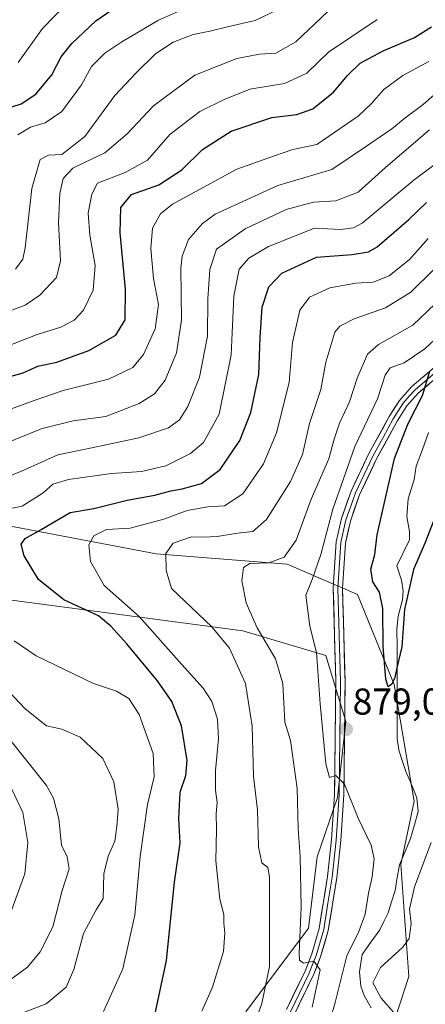
# Model space of a CAD drawing. Units: metres. Extents: x 648085 to 651540, y 4743905 to 4746293.
# Drawn here: x 650870 to 650979, y 4744909 to 4745174 of the extents above; entities that cross this region are included whole.
import ezdxf
from ezdxf.enums import TextEntityAlignment as Align

# ---------------------------------------------------------------- set-up
doc = ezdxf.new("R2010")
doc.units = ezdxf.units.M
doc.header["$MEASUREMENT"] = 0
for name, color, linetype, lineweight in [('Arbolado forestal CxS', 92, 'Continuous', 0), ('Carátula', 7, 'Continuous', 5), ('Corriente natural lineal', 142, 'Continuous', 13), ('Curva de nivel maestra', 36, 'Continuous', 30), ('Curva de nivel normal', 36, 'Continuous', 0), ('Layer 0', 7, 'Continuous', 0), ('Pastizal CxS', 92, 'Continuous', 0), ('Punto de cota en terreno', 7, 'Continuous', 0), ('Rótulo de punto de cota en terreno', 19, 'Continuous', 0)]:
    doc.layers.add(name, color=color, linetype=linetype, lineweight=lineweight)
doc.styles.add('Arial', font='txt', dxfattribs={"height": 0.2})

# ---------------------------------------------------------------- blocks, each defined once
blk = doc.blocks.new('*U164')
at = {"layer": 'Curva de nivel normal', "color": 36, "linetype": 'Continuous', "lineweight": 0}
blk.add_polyline3d([(650923.32, 4745180.81, 945), (650907.03, 4745173.53, 945), (650897.14, 4745167.71, 945), (650892.55, 4745164.72, 945), (650889.03, 4745161.1, 945), (650886.29, 4745156.18, 945), (650881.04, 4745148.98, 945), (650876.6, 4745146, 945), (650872.6, 4745144.83, 945), (650869.26, 4745142.74, 945)], dxfattribs=at)
blk = doc.blocks.new('*U176')
at = {"layer": 'Curva de nivel normal', "color": 36, "linetype": 'Continuous', "lineweight": 0}
for points in [[(650867.28, 4744933.71, 920), (650871.15, 4744944.3, 920), (650871.9, 4744952.73, 920), (650870.57, 4744960.76, 920), (650867.5, 4744967.2, 920)], [(650864.61, 4745068.14, 920), (650873.61, 4745071.44, 920), (650881.38, 4745074.11, 920), (650893.6, 4745077.11, 920), (650900.08, 4745080.32, 920), (650902.94, 4745083.8, 920), (650906.08, 4745090.67, 920), (650907.03, 4745097.16, 920), (650905.63, 4745104.21, 920), (650904.9, 4745112.24, 920), (650905.38, 4745117.68, 920), (650907.57, 4745121.53, 920), (650910.77, 4745124.16, 920), (650928.04, 4745133.52, 920), (650937.89, 4745137.06, 920), (650943.08, 4745138.83, 920), (650949.52, 4745140.13, 920), (650960.57, 4745147.78, 920), (650964.18, 4745151.13, 920), (650967.5, 4745154.95, 920), (650972.57, 4745158.67, 920), (650979.63, 4745162.48, 920)]]:
    blk.add_polyline3d(points, dxfattribs=at)
blk = doc.blocks.new('*U179')
at = {"layer": 'Curva de nivel normal', "color": 36, "linetype": 'Continuous', "lineweight": 0}
blk.add_polyline3d([(650952.46, 4745175.9, 935), (650943.84, 4745167.69, 935), (650938.54, 4745164.68, 935), (650934.09, 4745164.39, 935), (650928.06, 4745163.24, 935), (650916.75, 4745158.74, 935), (650905.62, 4745150.5, 935), (650898.62, 4745143.05, 935), (650892.62, 4745137.92, 935), (650887.1, 4745135.34, 935), (650883.96, 4745133.84, 935), (650881.44, 4745131.04, 935), (650880.5, 4745127.04, 935), (650880.14, 4745119.09, 935), (650880.69, 4745108.91, 935), (650879.6, 4745104.42, 935), (650875.14, 4745099.69, 935), (650871.24, 4745097.04, 935), (650865.44, 4745094.85, 935)], dxfattribs=at)
blk = doc.blocks.new('*U184')
at = {"layer": 'Curva de nivel normal', "color": 36, "linetype": 'Continuous', "lineweight": 0}
blk.add_polyline3d([(650965.68, 4745173.69, 930), (650958.95, 4745169.12, 930), (650952.62, 4745164.96, 930), (650946.84, 4745159.29, 930), (650940.83, 4745156.55, 930), (650931.5, 4745155.06, 930), (650924.62, 4745152.26, 930), (650918.07, 4745149.03, 930), (650910, 4745142.83, 930), (650904.02, 4745135.94, 930), (650898.02, 4745132.64, 930), (650890.62, 4745129.82, 930), (650889.11, 4745126.81, 930), (650888.14, 4745121.73, 930), (650888.59, 4745115.81, 930), (650890.03, 4745107.65, 930), (650889.46, 4745101.04, 930), (650886.88, 4745095.7, 930), (650884.4, 4745093.03, 930), (650880.78, 4745091.13, 930), (650874.45, 4745089.1, 930), (650866.16, 4745085.92, 930)], dxfattribs=at)
blk = doc.blocks.new('*U186')
at = {"layer": 'Curva de nivel normal', "color": 36, "linetype": 'Continuous', "lineweight": 0}
blk.add_polyline3d([(650868.62, 4745106.71, 940), (650870.6, 4745109.35, 940), (650871.21, 4745112.37, 940), (650873.01, 4745128.37, 940), (650875.19, 4745136.13, 940), (650877.42, 4745137.33, 940), (650881.04, 4745137.46, 940), (650887.2, 4745142.29, 940), (650895.32, 4745153.28, 940), (650901, 4745159.37, 940), (650906.21, 4745164.48, 940), (650910.92, 4745167.62, 940), (650916.29, 4745169.68, 940), (650920.77, 4745170.56, 940), (650925.9, 4745171.87, 940), (650932.98, 4745173.46, 940), (650938.94, 4745176.33, 940)], dxfattribs=at)
blk = doc.blocks.new('*U187')
at = {"layer": 'Curva de nivel normal', "color": 36, "linetype": 'Continuous', "lineweight": 0}
blk.add_polyline3d([(650885.71, 4745181.51, 955), (650875.86, 4745171.28, 955), (650869.35, 4745162.18, 955)], dxfattribs=at)
blk = doc.blocks.new('*U193')
at = {"layer": 'Curva de nivel maestra', "color": 36, "linetype": 'Continuous', "lineweight": 30}
blk.add_polyline3d([(650865.1, 4745149.48, 950), (650870.14, 4745151.06, 950), (650874.09, 4745153.68, 950), (650878.38, 4745158.88, 950), (650880.86, 4745163.74, 950), (650883.69, 4745167.3, 950), (650890.14, 4745173.36, 950), (650907.09, 4745185.07, 950)], dxfattribs=at)
blk = doc.blocks.new('5PATER')
at = {"layer": 'Carátula', "linetype": 'Continuous', "lineweight": 5}
h = blk.add_hatch(color=250, dxfattribs=at)
edge = h.paths.add_edge_path()
edge.add_ellipse((0, 0.01), major_axis=(-1.33, -1.34), ratio=0.999422, start_angle=0, end_angle=360)

msp = doc.modelspace()

# ---------------------------------------------------------------- linework, layer by layer
at = {"layer": 'Arbolado forestal CxS', "color": 92, "linetype": 'Continuous', "lineweight": 0}
msp.add_polyline3d([(650965.6929, 4744890.5809, 879.75181), (650974.2163, 4744916.7711, 880.19924), (650972.0551, 4744946.7805, 879.04659), (650975.6393, 4744963.8051, 878.0548), (650970.2629, 4744995.1675, 876.17251), (650960.4075, 4745019.3613, 876.46456), (650941.5901, 4745027.4263, 882.04893), (650906.4107, 4745030.2177, 889.92997), (650812.5573, 4745048.0375, 909.5544), (650793.3937, 4745060.9789, 913.88565), (650778.0581, 4745071.3353, 919.20004), (650769.0971, 4745055.2069, 922.82272), (650801.3553, 4745039.0777, 912.5943), (650842.5743, 4745021.1557, 907.69795), (650929.6109, 4745009.5759, 887.04148), (650951.9705, 4745002.9087, 878.36434), (650957.3171, 4744985.1849, 878.48642), (650955.0697, 4744964.8085, 880.36038), (650949.5785, 4744948.8349, 882.10512), (650947.3131, 4744929.7293, 884.23274), (650930.4667, 4744907.2319, 889.90182)], dxfattribs=at)
msp.add_polyline3d([(650965.6929, 4744890.5809, 879.75181), (650974.2163, 4744916.7711, 880.19924), (650972.0551, 4744946.7805, 879.04659), (650975.6393, 4744963.8051, 878.0548), (650970.2629, 4744995.1675, 876.17251), (650960.4075, 4745019.3613, 876.46456), (650941.5901, 4745027.4263, 882.04893), (650906.4107, 4745030.2177, 889.92997), (650812.5573, 4745048.0375, 909.5544), (650793.3937, 4745060.9789, 913.88565), (650778.0581, 4745071.3353, 919.20004), (650769.0971, 4745055.2069, 922.82272), (650801.3553, 4745039.0777, 912.5943), (650842.5743, 4745021.1557, 907.69795), (650929.6109, 4745009.5759, 887.04148), (650951.9705, 4745002.9087, 878.36434), (650957.3171, 4744985.1849, 878.48642), (650955.0697, 4744964.8085, 880.36038), (650949.5785, 4744948.8349, 882.10512), (650947.3131, 4744929.7293, 884.23274), (650930.4667, 4744907.2319, 889.90182)], dxfattribs=at)
at = {"layer": 'Corriente natural lineal', "color": 142, "linetype": 'Continuous', "lineweight": 13}
msp.add_polyline3d([(650964.1131, 4744908.36373, 878.9621), (650962.2132, 4744911.6523, 878.6526), (650961.2906, 4744914.1758, 878.3914), (650960.9507, 4744917.9958, 878.4006), (650961.7033, 4744922.656, 878.0772), (650964.05395, 4744925.9446, 878.2497), (650966.4046, 4744929.2332, 877.7472), (650967.52895, 4744931.5198, 878.0944), (650968.6533, 4744933.8064, 878.4123), (650969.60295, 4744936.82955, 877.969), (650970.5526, 4744939.8527, 877.5514), (650971.124, 4744943.28615, 877.3603), (650971.6954, 4744946.7196, 877.1818), (650973.1982, 4744950.272, 877.4282), (650974.701, 4744953.8244, 877.0785), (650975.72025, 4744957.44625, 876.9162), (650976.7395, 4744961.0681, 876.6131), (650976.3918, 4744964.7267, 876.4442), (650974.88965, 4744968.26565, 876.8502), (650973.3875, 4744971.8046, 876.4919), (650972.4879, 4744974.52065, 876.122), (650971.5883, 4744977.2367, 875.918), (650971.0916, 4744980.368, 875.8212), (650971.0821, 4744985.30595, 875.5723), (650971.0726, 4744990.2439, 875.8302), (650971.0631, 4744995.18185, 875.5444), (650971.0536, 4745000.1198, 874.9744), (650971.0441, 4745005.05775, 874.5723), (650971.0346, 4745009.9957, 874.324), (650971.3254, 4745013.5476, 874.4175), (650972.4975, 4745017.8672, 874.4008), (650972.6602, 4745020.3494, 874.325), (650972.2753, 4745023.1531, 874.0007), (650971, 4745027, 873.5521), (650972.67755, 4745030.51535, 873.665), (650974.3551, 4745034.0307, 873.4319), (650974.4147, 4745036.2159, 873.414), (650973.6733, 4745040.2428, 873.3508), (650974.0579, 4745045.056, 873.2233), (650974.87, 4745047.64595, 872.9162), (650975.6821, 4745050.2359, 872.7773), (650976.2176, 4745053.755, 872.6119), (650977.8531, 4745058.26865, 872.5228), (650979.4886, 4745062.7823, 872.4491)], dxfattribs=at)
at = {"layer": 'Curva de nivel maestra', "color": 36, "linetype": 'Continuous', "lineweight": 30}
for points in [[(650865.84, 4745077.49, 925), (650870.62, 4745078.88, 925), (650874.63, 4745080.6, 925), (650879.67, 4745081.69, 925), (650888.3, 4745084.82, 925), (650895.56, 4745088.92, 925), (650898.02, 4745093.12, 925), (650898.1, 4745101.31, 925), (650896.75, 4745116.42, 925), (650896.91, 4745123.21, 925), (650899.78, 4745126.73, 925), (650907.06, 4745129.37, 925), (650913.3, 4745133.37, 925), (650918.85, 4745138.84, 925), (650926.48, 4745143.76, 925), (650937.42, 4745147.4, 925), (650944.16, 4745148.2, 925), (650948.43, 4745149.74, 925), (650954.02, 4745154.22, 925), (650957.75, 4745158.73, 925), (650961.15, 4745161.97, 925), (650967.31, 4745165.31, 925), (650975.7, 4745168.91, 925), (650980.33, 4745171.79, 925)], [(650906.04, 4744906.37, 900), (650909.17, 4744921.04, 900), (650911.34, 4744942.04, 900), (650912.82, 4744952.63, 900), (650912.42, 4744959.05, 900), (650912.83, 4744966.25, 900), (650914.34, 4744970.7, 900), (650914.66, 4744974.71, 900), (650913.17, 4744984.03, 900), (650910.62, 4744990.58, 900), (650906.7, 4744996.12, 900), (650898.5, 4745006.06, 900), (650894.19, 4745010.83, 900), (650890.86, 4745013.55, 900), (650881.6, 4745017.9, 900), (650874.78, 4745023.34, 900), (650870.89, 4745029.74, 900), (650870.17, 4745032.84, 900), (650871.19, 4745034.33, 900), (650875.54, 4745036.8, 900), (650883.29, 4745041.3, 900), (650889.62, 4745042.38, 900), (650898.63, 4745044.62, 900), (650906.04, 4745046, 900), (650910.29, 4745047.17, 900), (650913.36, 4745047.66, 900), (650918.59, 4745049.14, 900), (650923.59, 4745052.89, 900), (650928.85, 4745060.67, 900), (650931.78, 4745068.2, 900), (650933.97, 4745078.39, 900), (650934.27, 4745088.34, 900), (650934.82, 4745096.45, 900), (650936.62, 4745101.91, 900), (650940.1, 4745105.63, 900), (650949.45, 4745109.94, 900), (650959.01, 4745110.62, 900), (650963.35, 4745111.33, 900), (650965.67, 4745112.64, 900), (650974.25, 4745120.03, 900), (650978.98, 4745124.62, 900)], [(650980.77, 4745038.85, 875), (650978.61, 4745033.25, 875), (650975.46, 4745026.07, 875), (650973.08, 4745015.29, 875), (650972.3, 4745005.31, 875), (650970.98, 4744999.61, 875), (650970.48, 4744997.04, 875), (650969.69, 4744995.24, 875), (650968.71, 4744994.49, 875), (650968, 4744996.57, 875), (650967.32, 4745005.37, 875), (650967.28, 4745015.52, 875), (650966.37, 4745019.91, 875), (650964.53, 4745022.76, 875), (650964.02, 4745026.11, 875), (650965.13, 4745030.08, 875), (650965.75, 4745035.3, 875), (650967.52, 4745043.19, 875), (650970.37, 4745055.83, 875), (650973.94, 4745065.06, 875), (650977.85, 4745072.76, 875), (650979.86, 4745079.31, 875)]]:
    msp.add_polyline3d(points, dxfattribs=at)
at = {"layer": 'Curva de nivel normal', "color": 36, "linetype": 'Continuous', "lineweight": 0}
for points in [[(650865.39, 4745059.68, 915), (650875.75, 4745063.86, 915), (650884.05, 4745065.92, 915), (650892.88, 4745067.08, 915), (650901.78, 4745070.58, 915), (650905.97, 4745073.18, 915), (650908.78, 4745076.85, 915), (650911.84, 4745084.22, 915), (650913.22, 4745092.97, 915), (650912.98, 4745106.93, 915), (650913.33, 4745110.21, 915), (650915.1, 4745114.61, 915), (650918.78, 4745118.97, 915), (650922.24, 4745121.48, 915), (650939, 4745129.17, 915), (650953.5, 4745133.48, 915), (650962.62, 4745139.53, 915), (650969.62, 4745144.37, 915), (650973.17, 4745147.22, 915), (650978.04, 4745150.89, 915), (650983.96, 4745156.12, 915)], [(650863.29, 4745049.71, 910), (650870.22, 4745052.43, 910), (650879.95, 4745056.87, 910), (650889.14, 4745058.69, 910), (650901.74, 4745061.37, 910), (650909.68, 4745064.11, 910), (650912.62, 4745066.19, 910), (650914.89, 4745069.8, 910), (650918.02, 4745077.69, 910), (650920.13, 4745088.71, 910), (650920.22, 4745098.68, 910), (650920.76, 4745106.61, 910), (650922.58, 4745112.02, 910), (650930.3, 4745117.51, 910), (650941.29, 4745122.67, 910), (650948.62, 4745124.68, 910), (650954.62, 4745125.06, 910), (650960.62, 4745127.35, 910), (650967.95, 4745133.98, 910), (650979.8, 4745144.12, 910)], [(650864.08, 4745041.83, 905), (650870.37, 4745043.08, 905), (650876.02, 4745046.63, 905), (650878.66, 4745048.95, 905), (650882.81, 4745050.22, 905), (650894.37, 4745051.81, 905), (650902.48, 4745052.36, 905), (650908.95, 4745053.86, 905), (650915.62, 4745057.22, 905), (650919.08, 4745060.14, 905), (650923.25, 4745067.72, 905), (650926.55, 4745083.64, 905), (650927.26, 4745099.41, 905), (650928.67, 4745106.72, 905), (650931.27, 4745109.67, 905), (650936.52, 4745112.73, 905), (650948.92, 4745117.7, 905), (650955.86, 4745117.37, 905), (650959.32, 4745117.77, 905), (650961.65, 4745119.04, 905), (650975.66, 4745130.71, 905), (650985.11, 4745137.74, 905)], [(650918.67, 4744907.42, 895), (650921.48, 4744913.86, 895), (650924.47, 4744923.47, 895), (650924.8, 4744928.4, 895), (650924.52, 4744931.08, 895), (650924.55, 4744933.36, 895), (650923.46, 4744937.54, 895), (650922.43, 4744947.83, 895), (650922.56, 4744956.23, 895), (650922.48, 4744960.54, 895), (650922.74, 4744963.49, 895), (650922.28, 4744966.78, 895), (650922.32, 4744972.08, 895), (650923.08, 4744980.59, 895), (650922.83, 4744985.81, 895), (650921.28, 4744990.6, 895), (650918.97, 4744994.21, 895), (650913.2, 4745000.58, 895), (650901.8, 4745013.41, 895), (650892.4, 4745021.72, 895), (650888.7, 4745028.22, 895), (650888.26, 4745032.64, 895), (650889.64, 4745035.08, 895), (650893.07, 4745036.77, 895), (650899.4, 4745037.16, 895), (650908.39, 4745039.56, 895), (650914.73, 4745041.86, 895), (650920.29, 4745042.85, 895), (650924.73, 4745043.12, 895), (650929.61, 4745046.31, 895), (650935.16, 4745054.37, 895), (650938.66, 4745062.76, 895), (650942.07, 4745076.21, 895), (650942.97, 4745086.99, 895), (650944.91, 4745095.68, 895), (650947.51, 4745099.2, 895), (650952.99, 4745101.69, 895), (650959.95, 4745102.9, 895), (650964.62, 4745103.16, 895), (650968.96, 4745104.87, 895), (650974.42, 4745109.26, 895), (650979.43, 4745114.94, 895)], [(650948.26, 4744908.51, 885), (650950.42, 4744918.5, 885), (650948.74, 4744920.83, 885), (650945.91, 4744920.33, 885), (650944.86, 4744921.16, 885), (650944.74, 4744923, 885), (650945.31, 4744935.32, 885), (650945.01, 4744948.99, 885), (650944.46, 4744956.48, 885), (650944.2, 4744967.19, 885), (650942.47, 4744980.13, 885), (650940.96, 4744985.04, 885), (650940.4, 4744995.38, 885), (650938.46, 4745002.04, 885), (650933.52, 4745010.37, 885), (650930.53, 4745017.1, 885), (650929.38, 4745022.97, 885), (650929.86, 4745026.58, 885), (650931.56, 4745027.68, 885), (650936.59, 4745027.79, 885), (650940.7, 4745029.32, 885), (650944, 4745033.9, 885), (650947.98, 4745044.92, 885), (650952.76, 4745055.71, 885), (650954.17, 4745061.04, 885), (650955.58, 4745065.37, 885), (650958.28, 4745071.04, 885), (650960.33, 4745077.37, 885), (650963.12, 4745083.86, 885), (650966.1, 4745086.46, 885), (650975.29, 4745091.67, 885), (650993.29, 4745108.83, 885)], [(650980.87, 4745106.54, 890), (650974.71, 4745100.53, 890), (650967.95, 4745096.27, 890), (650959.51, 4745093.35, 890), (650955.65, 4745091.39, 890), (650954.34, 4745089.74, 890), (650951.94, 4745081.71, 890), (650950.58, 4745074.37, 890), (650947.52, 4745065.26, 890), (650945.69, 4745056.91, 890), (650942.45, 4745049.66, 890), (650936.02, 4745039.46, 890), (650932.35, 4745036.24, 890), (650928.24, 4745035.81, 890), (650922.75, 4745034.91, 890), (650918.9, 4745034.69, 890), (650915.86, 4745034.82, 890), (650910.95, 4745033.09, 890), (650908.95, 4745030.37, 890), (650909.02, 4745025.79, 890), (650910.5, 4745020.92, 890), (650921.32, 4745010.6, 890), (650926.04, 4745004.89, 890), (650930.36, 4744995.44, 890), (650932.11, 4744983.93, 890), (650932.53, 4744970.54, 890), (650933.59, 4744961.41, 890), (650933.84, 4744951.59, 890), (650934.72, 4744947.29, 890), (650936.32, 4744945.97, 890), (650936.84, 4744943.53, 890), (650936.76, 4744933.8, 890), (650936.79, 4744919.39, 890), (650934.77, 4744909.46, 890), (650930.39, 4744897.54, 890)], [(650951.73, 4744900.48, 880), (650954.4, 4744909.74, 880), (650957.58, 4744922.25, 880), (650960.76, 4744928.85, 880), (650962.49, 4744933.48, 880), (650963.35, 4744939.13, 880), (650964.38, 4744943.48, 880), (650964.93, 4744948.38, 880), (650964.08, 4744952, 880), (650960.63, 4744959.25, 880), (650956.95, 4744968.38, 880), (650954.62, 4744970.7, 880), (650952.88, 4744970.18, 880), (650951.92, 4744973.89, 880), (650950.45, 4744989.97, 880), (650949.45, 4745003.71, 880), (650947.59, 4745010.81, 880), (650946.56, 4745019.14, 880), (650948.26, 4745023.37, 880), (650950.56, 4745030.04, 880), (650953.82, 4745042.2, 880), (650959.74, 4745059.03, 880), (650965.76, 4745071.87, 880), (650967.82, 4745078.24, 880), (650969.16, 4745080.18, 880), (650972.92, 4745081.56, 880), (650978.47, 4745085.33, 880), (650983.92, 4745090.34, 880)], [(650892.23, 4744907.36, 905), (650897.46, 4744918.78, 905), (650900.64, 4744933.22, 905), (650902.09, 4744948.95, 905), (650904.05, 4744962.93, 905), (650905.88, 4744970.32, 905), (650905.58, 4744976.63, 905), (650901.8, 4744987.11, 905), (650899.03, 4744991.38, 905), (650895.74, 4744993.36, 905), (650889.59, 4744995.39, 905), (650874.19, 4745002.82, 905), (650868.28, 4745006.9, 905)], [(650865.62, 4744905.11, 910), (650876.84, 4744909.41, 910), (650882.2, 4744913.84, 910), (650884.27, 4744918.58, 910), (650886.87, 4744928.26, 910), (650890.29, 4744934.68, 910), (650892.18, 4744937.72, 910), (650892.32, 4744944.27, 910), (650893.51, 4744949.04, 910), (650895.29, 4744953.04, 910), (650895.8, 4744957.02, 910), (650896.14, 4744961.72, 910), (650895.01, 4744969.05, 910), (650892.04, 4744975.28, 910), (650885.99, 4744981.03, 910), (650881.03, 4744983.12, 910), (650876.94, 4744984.03, 910), (650871.21, 4744988.63, 910), (650860.62, 4744999.71, 910)], [(650867.15, 4744915.85, 915), (650871.82, 4744919.23, 915), (650875.19, 4744923.37, 915), (650878.62, 4744930.04, 915), (650881.15, 4744939.86, 915), (650882.99, 4744945.66, 915), (650882.48, 4744948.9, 915), (650880.92, 4744952.01, 915), (650880.28, 4744959.04, 915), (650878.77, 4744964.66, 915), (650876.94, 4744968.03, 915), (650866.68, 4744980.81, 915)], [(650980.23, 4744952.73, 880), (650975.71, 4744940.8, 880), (650974.42, 4744934.79, 880), (650974.86, 4744930.86, 880), (650974.28, 4744926.96, 880), (650972.62, 4744924.64, 880), (650966.62, 4744919.14, 880), (650964.55, 4744915.04, 880), (650966.83, 4744910.92, 880), (650970.09, 4744907.18, 880)]]:
    msp.add_polyline3d(points, dxfattribs=at)
at = {"layer": 'Layer 0', "linetype": 'Continuous', "lineweight": 0}
for points in [[(650941.3301, 4744907.8601), (650946.3401, 4744918.1701), (650948.1501, 4744922.8201), (650950.1401, 4744929.6001), (650952.3801, 4744943.5701), (650953.4601, 4744953.5001), (650954.2701, 4744965.5901), (650954.6101, 4744995.8301), (650953.9201, 4745021.0301), (650954.7201, 4745033.5001), (650956.1101, 4745039.7401), (650958.7101, 4745047.0801), (650963.4201, 4745057.0301), (650968.9501, 4745067.1001), (650971.6701, 4745071.4601), (650975.0101, 4745075.1801), (650980.9901, 4745080.2401)], [(650981.7701, 4745079.2701), (650975.8801, 4745074.2851), (650974.3401, 4745072.5651), (650972.6701, 4745070.7051), (650970.0251, 4745066.4651), (650967.2951, 4745061.5001), (650964.5301, 4745056.4651), (650962.2151, 4745051.5801), (650959.8601, 4745046.6051), (650958.6101, 4745043.0651), (650957.3101, 4745039.3951), (650955.9551, 4745033.3201), (650955.1651, 4745021.0101), (650955.8551, 4744995.8401), (650955.5151, 4744965.5401), (650954.7001, 4744953.3901), (650953.6151, 4744943.4051), (650952.4951, 4744936.4201), (650951.3551, 4744929.3251), (650949.3301, 4744922.4201), (650948.3901, 4744919.9951), (650947.4851, 4744917.6701), (650942.4251, 4744907.2601)], [(650982.5501, 4745078.3001), (650976.7501, 4745073.3901), (650973.6701, 4745069.9501), (650971.1001, 4745065.8301), (650965.6401, 4745055.9001), (650961.0101, 4745046.1301), (650958.5101, 4745039.0501), (650957.1901, 4745033.1401), (650956.4101, 4745020.9901), (650957.1001, 4744995.8501), (650956.7601, 4744965.4901), (650955.9401, 4744953.2801), (650954.8501, 4744943.2401), (650952.5701, 4744929.0501), (650950.5101, 4744922.0201), (650948.6301, 4744917.1701), (650943.5201, 4744906.6601)]]:
    msp.add_lwpolyline(points, dxfattribs=at)
for points in [[(650941.33015, 4744907.86014, 886.9081), (650943.00015, 4744911.29674, 886.1321), (650944.67015, 4744914.73344, 885.8025), (650946.34015, 4744918.17014, 885.214), (650948.15015, 4744922.82014, 884.3684), (650949.14515, 4744926.21014, 883.9541), (650950.14015, 4744929.60014, 883.6496), (650950.88675, 4744934.25674, 883.1955), (650951.63345, 4744938.91344, 882.5205), (650952.38015, 4744943.57014, 882.1759), (650952.92015, 4744948.53514, 881.6501), (650953.46015, 4744953.50014, 881.3275), (650953.73015, 4744957.53014, 880.9213), (650954.00015, 4744961.56014, 880.5722), (650954.27015, 4744965.59014, 880.2628), (650954.31865, 4744969.91014, 879.9362), (650954.36725, 4744974.23014, 879.5987), (650954.41585, 4744978.55014, 879.3358), (650954.46435, 4744982.87014, 879.0604), (650954.51295, 4744987.19014, 878.7641), (650954.56155, 4744991.51014, 878.538), (650954.61015, 4744995.83014, 878.3618), (650954.49515, 4745000.03014, 878.2449), (650954.38015, 4745004.23014, 878.1588), (650954.26515, 4745008.43014, 878.0073), (650954.15015, 4745012.63014, 878.0384), (650954.03515, 4745016.83014, 878.0208), (650953.92015, 4745021.03014, 877.9051), (650954.18675, 4745025.18674, 877.8093), (650954.45345, 4745029.34344, 877.8658), (650954.72015, 4745033.50014, 878.006), (650955.41515, 4745036.62014, 877.8842), (650956.11015, 4745039.74014, 877.4756), (650957.41015, 4745043.41014, 877.0186), (650958.71015, 4745047.08014, 877.5108), (650960.28015, 4745050.39674, 877.3669), (650961.85015, 4745053.71344, 876.5763), (650963.42015, 4745057.03014, 876.6748), (650965.26345, 4745060.38674, 876.6901), (650967.10675, 4745063.74344, 876.0221), (650968.95015, 4745067.10014, 875.9633), (650970.31015, 4745069.28014, 875.9887), (650971.67015, 4745071.46014, 875.5422), (650975.01015, 4745075.18014, 875.4478), (650978.00015, 4745077.71014, 875.0198), (650980.99015, 4745080.24014, 875.1428)], [(650979.65015, 4745075.84514, 874.3492), (650976.75015, 4745073.39014, 875.0127), (650973.67015, 4745069.95014, 875.0861), (650971.10015, 4745065.83014, 875.6184), (650969.28015, 4745062.52014, 875.5427), (650967.46015, 4745059.21014, 875.8682), (650965.64015, 4745055.90014, 876.4615), (650964.09675, 4745052.64344, 876.4628), (650962.55345, 4745049.38674, 876.6241), (650961.01015, 4745046.13014, 876.9872), (650959.76015, 4745042.59014, 876.9891), (650958.51015, 4745039.05014, 877.0971), (650957.85015, 4745036.09514, 877.2446), (650957.19015, 4745033.14014, 877.4134), (650956.93015, 4745029.09014, 877.4511), (650956.67015, 4745025.04014, 877.5858), (650956.41015, 4745020.99014, 877.767), (650956.52515, 4745016.80014, 877.8351), (650956.64015, 4745012.61014, 877.7857), (650956.75515, 4745008.42014, 877.7997), (650956.87015, 4745004.23014, 877.8572), (650956.98515, 4745000.04014, 877.9619), (650957.10015, 4744995.85014, 878.087), (650957.05155, 4744991.51294, 878.286), (650957.00295, 4744987.17584, 878.5423), (650956.95435, 4744982.83864, 878.838), (650956.90585, 4744978.50154, 879.1461), (650956.85725, 4744974.16434, 879.5009), (650956.80865, 4744969.82724, 879.8553), (650956.76015, 4744965.49014, 880.2143), (650956.48675, 4744961.42014, 880.6049), (650956.21345, 4744957.35014, 880.9738), (650955.94015, 4744953.28014, 881.4003), (650955.57675, 4744949.93344, 881.5678), (650955.21345, 4744946.58674, 881.774), (650954.85015, 4744943.24014, 882.0254), (650954.09015, 4744938.51014, 882.3815), (650953.33015, 4744933.78014, 882.8142), (650952.57015, 4744929.05014, 883.4129), (650951.54015, 4744925.53514, 884.0472), (650950.51015, 4744922.02014, 884.4003), (650949.57015, 4744919.59514, 884.7067), (650948.63015, 4744917.17014, 884.9487), (650946.92675, 4744913.66674, 885.7727), (650945.22345, 4744910.16344, 886.0897), (650943.52015, 4744906.66014, 886.4598)]]:
    msp.add_polyline3d(points, dxfattribs=at)
at = {"layer": 'Pastizal CxS', "color": 92, "linetype": 'Continuous', "lineweight": 0}
for points in [[(650930.4667, 4744907.2319, 889.90182), (650947.3131, 4744929.7293, 884.23274), (650949.5785, 4744948.8349, 882.10512), (650955.0697, 4744964.8085, 880.36038), (650957.3171, 4744985.1849, 878.48642), (650951.9705, 4745002.9087, 878.36434), (650929.6109, 4745009.5759, 887.04148), (650842.5743, 4745021.1557, 907.69795), (650801.3553, 4745039.0777, 912.5943), (650769.0971, 4745055.2069, 922.82272), (650778.0581, 4745071.3353, 919.20004), (650793.3937, 4745060.9789, 913.88565), (650812.5573, 4745048.0375, 909.5544), (650906.4107, 4745030.2177, 889.92997), (650941.5901, 4745027.4263, 882.04893), (650960.4075, 4745019.3613, 876.46456), (650970.2629, 4744995.1675, 876.17251), (650975.6393, 4744963.8051, 878.0548), (650972.0551, 4744946.7805, 879.04659), (650974.2163, 4744916.7711, 880.19924), (650965.6929, 4744890.5809, 879.75181)], [(650965.6929, 4744890.5809, 879.75181), (650974.2163, 4744916.7711, 880.19924), (650972.0551, 4744946.7805, 879.04659), (650975.6393, 4744963.8051, 878.0548), (650970.2629, 4744995.1675, 876.17251), (650960.4075, 4745019.3613, 876.46456), (650941.5901, 4745027.4263, 882.04893), (650906.4107, 4745030.2177, 889.92997), (650812.5573, 4745048.0375, 909.5544), (650793.3937, 4745060.9789, 913.88565), (650778.0581, 4745071.3353, 919.20004), (650769.0971, 4745055.2069, 922.82272), (650801.3553, 4745039.0777, 912.5943), (650842.5743, 4745021.1557, 907.69795), (650929.6109, 4745009.5759, 887.04148), (650951.9705, 4745002.9087, 878.36434), (650957.3171, 4744985.1849, 878.48642), (650955.0697, 4744964.8085, 880.36038), (650949.5785, 4744948.8349, 882.10512), (650947.3131, 4744929.7293, 884.23274), (650930.4667, 4744907.2319, 889.90182)]]:
    msp.add_polyline3d(points, dxfattribs=at)

# ---------------------------------------------------------------- block references
at = {"layer": 'Curva de nivel maestra', "color": 36, "linetype": 'Continuous', "lineweight": 30}
msp.add_blockref('*U193', (0, 0), dxfattribs=at)
at = {"layer": 'Curva de nivel normal', "color": 36, "linetype": 'Continuous', "lineweight": 0}
for name in ['*U187', '*U164', '*U186', '*U179', '*U184', '*U176']:
    msp.add_blockref(name, (0, 0), dxfattribs=at)
at = {"layer": 'Punto de cota en terreno', "linetype": 'Continuous', "lineweight": 0}
msp.add_blockref('5PATER', (650957.35, 4744983.13, 879.03), dxfattribs=at)

# ---------------------------------------------------------------- texts
at = {"layer": 'Rótulo de punto de cota en terreno', "color": 19, "linetype": 'Continuous', "lineweight": 0, "style": 'Arial'}
msp.add_text('879,03', height=7, dxfattribs=at).set_placement((650959.1139, 4744984.8939), align=Align.BOTTOM_LEFT)

doc.saveas('drawing.dxf')
